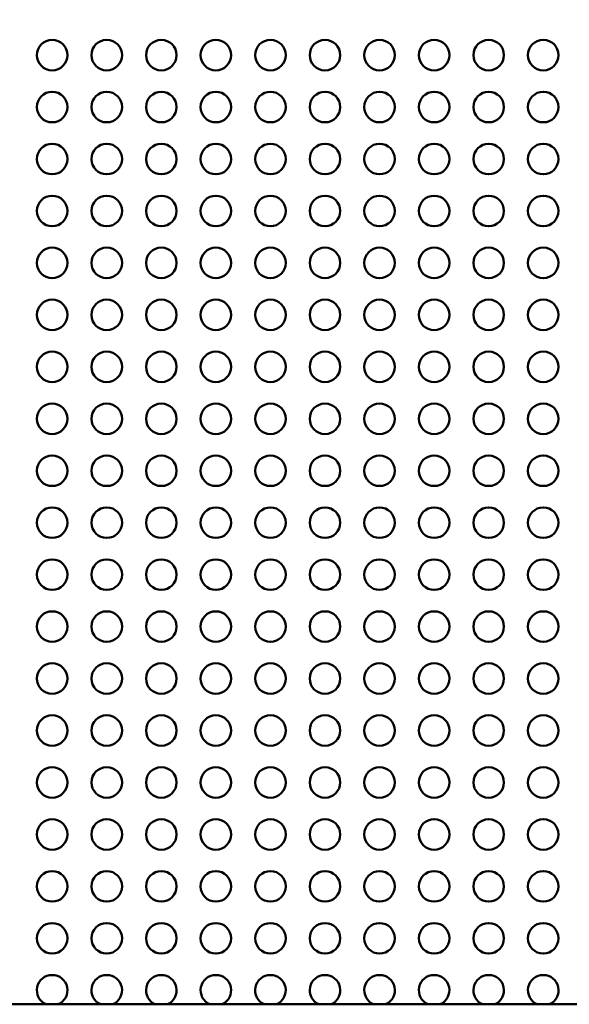
# Model space of a CAD drawing. Units: millimetres. Extents: x 0 to 23569, y 0 to 18464.
# Drawn here: x 3619 to 4158, y 5964 to 6932 of the extents above; entities that cross this region are included whole.
import ezdxf

# ---------------------------------------------------------------- set-up
doc = ezdxf.new("R2010")
doc.units = ezdxf.units.MM
doc.layers.add('MD_Visible', color=7, linetype='Continuous', lineweight=50)
doc.styles.get("Standard").update_dxf_attribs({"font": 'arial.ttf'})
doc.dimstyles.new('DİLARA 5', dxfattribs={"dimtxt": 250, "dimasz": 100, "dimexe": 0, "dimexo": 100, "dimgap": 50, "dimtad": 2, "dimdec": 0, "dimlfac": 0.1, "dimrnd": 5, "dimtxsty": 'Standard', "dimcen": 0, "dimse1": 1, "dimse2": 1, "dimclrd": 256, "dimadec": 0, "dimazin": 0, "dimtfac": 1, "dimtdec": 0, "dimtix": 1, "dimtmove": 0, "dimatfit": 3, "dimfxl": 1, "dimarcsym": 0})

# ---------------------------------------------------------------- blocks, each defined once
blk = doc.blocks.new('CustomObjectsInViewport14_0')
at = {"layer": 'MD_Visible'}
for centre in [(3650.5, 6897.09), (3704.1, 6897.09), (3757.69, 6897.09), (3811.28, 6897.09), (3864.87, 6897.09), (3918.46, 6897.09), (3972.05, 6897.09), (4025.64, 6897.09), (4079.23, 6897.09), (4132.82, 6897.09), (3650.5, 6846.03), (3704.1, 6846.03), (3757.69, 6846.03), (3811.28, 6846.03), (3864.87, 6846.03), (3918.46, 6846.03), (3972.05, 6846.03), (4025.64, 6846.03), (4079.23, 6846.03), (4132.82, 6846.03), (3650.5, 6794.96), (3704.1, 6794.96), (3757.69, 6794.96), (3811.28, 6794.96), (3864.87, 6794.96), (3918.46, 6794.96), (3972.05, 6794.96), (4025.64, 6794.96), (4079.23, 6794.96), (4132.82, 6794.96), (3650.5, 6743.9), (3704.1, 6743.9), (3757.69, 6743.9), (3811.28, 6743.9), (3864.87, 6743.9), (3918.46, 6743.9), (3972.05, 6743.9), (4025.64, 6743.9), (4079.23, 6743.9), (4132.82, 6743.9), (3650.5, 6692.84), (3704.1, 6692.84), (3757.69, 6692.84), (3811.28, 6692.84), (3864.87, 6692.84), (3918.46, 6692.84), (3972.05, 6692.84), (4025.64, 6692.84), (4079.23, 6692.84), (4132.82, 6692.84), (3650.5, 6641.78), (3704.1, 6641.78), (3757.69, 6641.78), (3811.28, 6641.78), (3864.87, 6641.78), (3918.46, 6641.78), (3972.05, 6641.78), (4025.64, 6641.78), (4079.23, 6641.78), (4132.82, 6641.78), (3650.5, 6590.72), (3704.1, 6590.72), (3757.69, 6590.72), (3811.28, 6590.72), (3864.87, 6590.72), (3918.46, 6590.72), (3972.05, 6590.72), (4025.64, 6590.72), (4079.23, 6590.72), (4132.82, 6590.72), (3650.5, 6539.66), (3704.1, 6539.66), (3757.69, 6539.66), (3811.28, 6539.66), (3864.87, 6539.66), (3918.46, 6539.66), (3972.05, 6539.66), (4025.64, 6539.66), (4079.23, 6539.66), (4132.82, 6539.66), (3650.5, 6488.6), (3704.1, 6488.6), (3757.69, 6488.6), (3811.28, 6488.6), (3864.87, 6488.6), (3918.46, 6488.6), (3972.05, 6488.6), (4025.64, 6488.6), (4079.23, 6488.6), (4132.82, 6488.6), (3650.5, 6437.53), (3704.1, 6437.53), (3757.69, 6437.53), (3811.28, 6437.53), (3864.87, 6437.53), (3918.46, 6437.53), (3972.05, 6437.53), (4025.64, 6437.53), (4079.23, 6437.53), (4132.82, 6437.53), (3650.5, 6386.47), (3704.1, 6386.47), (3757.69, 6386.47), (3811.28, 6386.47), (3864.87, 6386.47), (3918.46, 6386.47), (3972.05, 6386.47), (4025.64, 6386.47), (4079.23, 6386.47), (4132.82, 6386.47), (3650.5, 6335.41), (3704.1, 6335.41), (3757.69, 6335.41), (3811.28, 6335.41), (3864.87, 6335.41), (3918.46, 6335.41), (3972.05, 6335.41), (4025.64, 6335.41), (4079.23, 6335.41), (4132.82, 6335.41), (3650.5, 6284.35), (3704.1, 6284.35), (3757.69, 6284.35), (3811.28, 6284.35), (3864.87, 6284.35), (3918.46, 6284.35), (3972.05, 6284.35), (4025.64, 6284.35), (4079.23, 6284.35), (4132.82, 6284.35), (3650.5, 6233.29), (3704.1, 6233.29), (3757.69, 6233.29), (3811.28, 6233.29), (3864.87, 6233.29), (3918.46, 6233.29), (3972.05, 6233.29), (4025.64, 6233.29), (4079.23, 6233.29), (4132.82, 6233.29), (3650.5, 6182.23), (3704.1, 6182.23), (3757.69, 6182.23), (3811.28, 6182.23), (3864.87, 6182.23), (3918.46, 6182.23), (3972.05, 6182.23), (4025.64, 6182.23), (4079.23, 6182.23), (4132.82, 6182.23), (3650.5, 6131.17), (3704.1, 6131.17), (3757.69, 6131.17), (3811.28, 6131.17), (3864.87, 6131.17), (3918.46, 6131.17), (3972.05, 6131.17), (4025.64, 6131.17), (4079.23, 6131.17), (4132.82, 6131.17), (3650.5, 6080.11), (3704.1, 6080.11), (3757.69, 6080.11), (3811.28, 6080.11), (3864.87, 6080.11), (3918.46, 6080.11), (3972.05, 6080.11), (4025.64, 6080.11), (4079.23, 6080.11), (4132.82, 6080.11), (3650.5, 6029.04), (3704.1, 6029.04), (3757.69, 6029.04), (3811.28, 6029.04), (3864.87, 6029.04), (3918.46, 6029.04), (3972.05, 6029.04), (4025.64, 6029.04), (4079.23, 6029.04), (4132.82, 6029.04)]:
    blk.add_circle(centre, 15, dxfattribs=at)
for centre in [(3650.5, 5977.98), (3704.1, 5977.98), (3757.69, 5977.98), (3811.28, 5977.98), (3864.87, 5977.98), (3918.46, 5977.98), (3972.05, 5977.98), (4025.64, 5977.98), (4079.23, 5977.98), (4132.82, 5977.98)]:
    blk.add_arc(centre, 15, 293.23513, 246.76487, dxfattribs=at)
blk.add_open_spline([(4407.53, 5964.2), (4333.85, 5964.2), (4161.93, 5964.2), (3990, 5964.2), (3891.76, 5964.2), (3818.06, 5964.2), (3695.23, 5964.2), (3523.26, 5964.2), (3425, 5964.2), (3375.87, 5964.2)], degree=3, knots=[0, 0, 0, 0, 22.104782, 51.577824, 51.577824, 51.577824, 73.687672, 88.427571, 103.167469, 103.167469, 103.167469, 103.167469], dxfattribs=at)
blk = doc.blocks.new('*D9')
at = {"lineweight": -2, "transparency": 16777216}
blk.add_line((810.5, 10497.74), (810.5, 2965.75), dxfattribs=at)
at = {"transparency": 16777216}
for points in [[(793.84, 10497.74), (827.17, 10497.74), (810.5, 10597.74)], [(793.84, 2965.75), (827.17, 2965.75), (810.5, 2865.75)]]:
    blk.add_solid(points, dxfattribs=at)
at = {"layer": 'Defpoints', "color": 0, "transparency": 16777216}
for p in [(8949.28, 10597.74), (810.5, 2865.75), (3584.09, 2865.75)]:
    blk.add_point(p, dxfattribs=at)
at = {"color": 0, "transparency": 16777216, "insert": (633.37, 6731.74), "char_height": 250, "attachment_point": 5, "rotation": 90}
blk.add_mtext('775', dxfattribs=at)
blk = doc.blocks.new('*D10')
at = {"lineweight": -2, "transparency": 16777216}
blk.add_line((1199.19, 10714.12), (10626.19, 10714.12), dxfattribs=at)
at = {"transparency": 16777216}
for points in [[(1199.19, 10730.78), (1199.19, 10697.45), (1099.19, 10714.12)], [(10626.19, 10730.78), (10626.19, 10697.45), (10726.19, 10714.12)]]:
    blk.add_solid(points, dxfattribs=at)
at = {"layer": 'Defpoints', "color": 0, "transparency": 16777216}
for p in [(10726.19, 10714.12), (1099.19, 7979.46), (10726.19, 5210.51)]:
    blk.add_point(p, dxfattribs=at)
at = {"color": 0, "transparency": 16777216, "insert": (5912.69, 10891.76), "char_height": 250, "attachment_point": 5}
blk.add_mtext('965', dxfattribs=at)

msp = doc.modelspace()

# ---------------------------------------------------------------- block references
at = {"layer": 'MD_Visible', "color": 7}
msp.add_blockref('CustomObjectsInViewport14_0', (0, 0), dxfattribs=at)

# ---------------------------------------------------------------- dimensions: what is measured, and where the dimension line sits
at = {"color": 7}
dim = msp.add_linear_dim(base=(10726.19, 10714.12), p1=(1099.19, 7979.46), p2=(10726.19, 5210.51), dimstyle='DİLARA 5', dxfattribs=at)
dim.commit()
dim.dimension.update_dxf_attribs({"geometry": '*D10', "text_midpoint": (5912.69, 10891.76)})
dim = msp.add_linear_dim(base=(810.5, 2865.75), p1=(8949.28, 10597.74), p2=(3584.09, 2865.75), angle=90, dimstyle='DİLARA 5', dxfattribs=at)
dim.commit()
dim.dimension.update_dxf_attribs({"geometry": '*D9', "text_midpoint": (633.37, 6731.74)})

doc.saveas('drawing.dxf')
